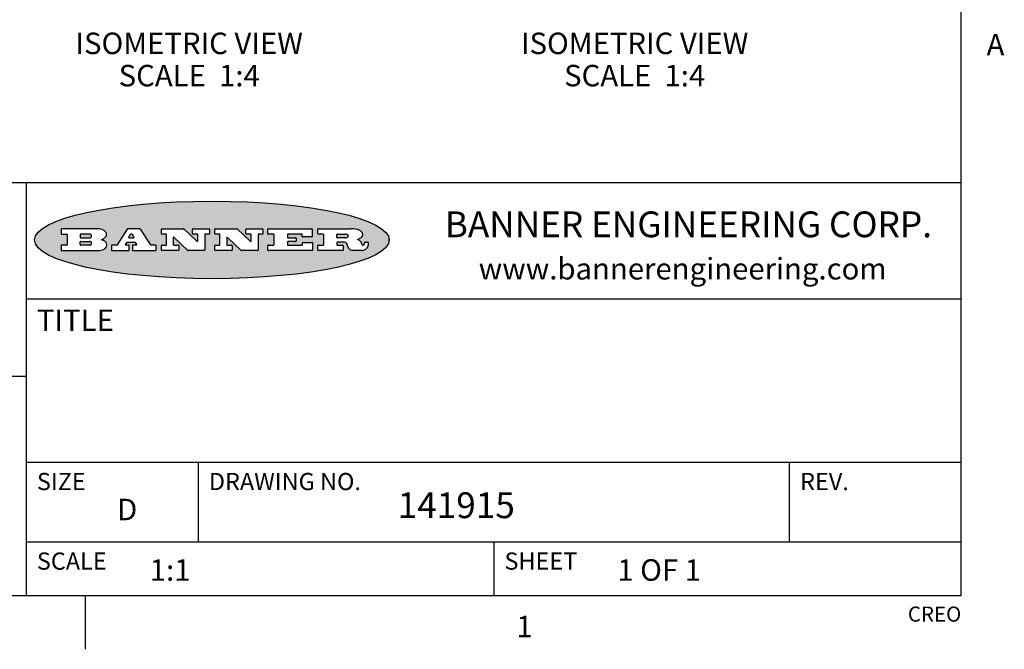
# Model space of a CAD drawing. Units: inches. Extents: x 0.5 to 33.6, y 0.5 to 21.6.
# Drawn here: x 29 to 33.6, y 0.5 to 3.4 of the extents above; entities that cross this region are included whole.
import ezdxf

# ---------------------------------------------------------------- set-up
doc = ezdxf.new("R2010")
doc.units = ezdxf.units.IN
doc.header["$LTSCALE"] = 1.87
doc.header["$MEASUREMENT"] = 0
doc.layers.get('0').update_dxf_attribs({"linetype": 'CONTINUOUS'})
doc.layers.add('NOTES', color=7, linetype='CONTINUOUS')
doc.styles.add('TEXTSTYLE_2', font='txt', dxfattribs={"width": 0.8})
doc.styles.add('TEXTSTYLE_3', font='txt', dxfattribs={"width": 0.9})

msp = doc.modelspace()

# ---------------------------------------------------------------- hatches: boundary and pattern name
at = {"linetype": 'CONTINUOUS'}
h = msp.add_hatch(color=7, dxfattribs=at)
edge = h.paths.add_edge_path()
edge.add_arc((30.5195674723, 2.3254494505), 0.0173408616, 232.4713476722, 267.338189944)
edge.add_arc((30.5226660372, 2.3312997545), 0.0238935861, 209.8247607259, 235.1255079367)
edge.add_arc((30.5425475033, 2.3381486337), 0.044722495, 195.531588407, 204.7624440448)
edge.add_line((30.4994581408, 2.3261733089), (30.4976541398, 2.3322423123))
edge.add_arc((30.4592749426, 2.3224452318), 0.0396099176, 14.3201081283, 22.4984722084)
edge.add_arc((30.4820412509, 2.3314168585), 0.0151491919, 24.098260853, 63.0369451818)
edge.add_arc((30.4779865962, 2.323137238), 0.0243676582, 63.3666028271, 90.3937697637)
edge.add_line((30.4778191288, 2.3475043207), (30.4502121135, 2.3475043207))
edge.add_arc((30.4502121117, 2.3450293212), 0.0024749995, 89.9999571958, 180.0000428044)
edge.add_line((30.4477371122, 2.3450293194), (30.4477371122, 2.335330314))
edge.add_arc((30.4502121117, 2.3353303121), 0.0024749995, 179.9999571957, 270.0000428043)
edge.add_line((30.4502121135, 2.3328553126), (30.4748711272, 2.3328553126))
edge.add_arc((30.4748711291, 2.3303803131), 0.0024749995, 359.9999571957, 90.0000428042)
edge.add_line((30.4773461286, 2.3303803112), (30.4773461286, 2.3106023003))
edge.add_arc((30.4748711291, 2.3106022984), 0.0024749995, 269.9999571958, 4.28044e-05)
edge.add_line((30.4748711272, 2.3081272989), (30.3613000642, 2.3081272989))
edge.add_arc((30.3613000624, 2.3106022984), 0.0024749995, 179.9999571957, 270.0000428043)
edge.add_line((30.3588250629, 2.3106023003), (30.3588250629, 2.3304023112))
edge.add_arc((30.3613000624, 2.3304023131), 0.0024749995, 89.9999571956, 180.0000428042)
edge.add_line((30.3613000642, 2.3328773126), (30.3840460768, 2.3328773126))
edge.add_arc((30.3840460787, 2.3353523121), 0.0024749995, 269.9999571956, 4.28042e-05)
edge.add_line((30.3865210782, 2.335352314), (30.3865210782, 2.3817073397))
edge.add_arc((30.3840460787, 2.3817073415), 0.0024749995, 359.9999571957, 90.0000428042)
edge.add_line((30.3840460768, 2.3841823411), (30.3613000642, 2.3841823411))
edge.add_arc((30.3613000624, 2.3866573406), 0.0024749995, 179.9999571957, 270.0000428043)
edge.add_line((30.3588250629, 2.3866573424), (30.3588250629, 2.4064573534))
edge.add_arc((30.3613000624, 2.4064573553), 0.0024749995, 89.9999571956, 180.0000428042)
edge.add_line((30.3613000642, 2.4089323548), (30.5108811472, 2.4089323548))
edge.add_arc((30.5082178439, 2.2263934443), 0.1825583387, 79.8618509324, 89.1640948679)
edge.add_arc((30.5345221342, 2.3672169603), 0.039319019, 59.1202086415, 81.4730239328)
edge.add_arc((30.5401815304, 2.3735516295), 0.0310192946, 34.7540871, 62.0879016178)
edge.add_arc((30.5518702816, 2.3821012306), 0.0165459396, 1.548452892, 33.5033152417)
edge.add_arc((30.5551668767, 2.3822696828), 0.0132462337, 331.1510006998, 1.205404301)
edge.add_arc((30.5441562204, 2.3889482705), 0.0261183659, 305.6373831893, 329.9727629745)
edge.add_arc((30.5138242828, 2.4321551202), 0.0789082104, 292.9061550709, 305.2574666259)
edge.add_arc((30.4901231168, 2.2555010151), 0.117346916, 58.614769177, 62.3737227606)
edge.add_arc((30.5380060695, 2.3336282752), 0.0257145923, 39.3804255939, 59.0361096173)
edge.add_arc((30.5368857139, 2.3335551921), 0.0266349791, 20.3630922153, 37.9727053099)
edge.add_arc((30.5189851722, 2.3263737837), 0.0459185159, 15.6740290068, 20.9917271228)
edge.add_arc((30.5775555073, 2.3420167666), 0.0147197649, 192.7054516565, 206.0594861022)
edge.add_arc((30.5690611702, 2.3378082802), 0.0052403997, 205.5232099488, 227.5054868079)
edge.add_arc((30.5673328709, 2.3359929075), 0.0027347709, 228.5117626738, 266.1485845755)
edge.add_line((30.5671491784, 2.3332643128), (30.568258179, 2.3332643128))
edge.add_arc((30.5681966244, 2.3465129721), 0.0132488022, 270.266200055, 281.2404888597)
edge.add_arc((30.5693908654, 2.3407762785), 0.0073895522, 280.8288201977, 305.0837508495)
edge.add_arc((30.5697920471, 2.3399254321), 0.0064647042, 306.5086174083, 340.2162360092)
edge.add_arc((30.5645908704, 2.3416694937), 0.0119498009, 340.7883861657, 1.1691452593)
edge.add_line((30.5765381836, 2.3419133176), (30.5765381836, 2.3445393191))
edge.add_arc((30.5790131831, 2.3445393209), 0.0024749995, 89.9999571958, 180.0000428043)
edge.add_line((30.579013185, 2.3470143205), (30.5911231917, 2.3470143205))
edge.add_arc((30.5911231935, 2.3445393209), 0.0024749995, 359.9999571957, 90.0000428042)
edge.add_line((30.5935981931, 2.3445393191), (30.5935981931, 2.3329873127))
edge.add_arc((30.5760424965, 2.3330916303), 0.0175560065, 332.2279060967, 359.6595469939)
edge.add_arc((30.5667354857, 2.3379861357), 0.0280715479, 308.5071794988, 332.2400656899)
edge.add_arc((30.5597433003, 2.3455873536), 0.0383802683, 288.7656836787, 309.6104317088)
edge.add_arc((30.5654812677, 2.3280006042), 0.0198837666, 271.8586572978, 289.4131338543)
edge.add_line((30.5661261778, 2.3081272989), (30.5187621516, 2.3081272989))
edge = h.paths.add_edge_path()
edge.add_arc((30.1291839337, 2.3106022984), 0.0024749995, 179.9999571957, 270.0000428043)
edge.add_line((30.1267089341, 2.3106023003), (30.1267089341, 2.3304023112))
edge.add_arc((30.1291839337, 2.3304023131), 0.0024749995, 89.9999571958, 180.0000428044)
edge.add_line((30.1291839355, 2.3328773126), (30.1531069488, 2.3328773126))
edge.add_arc((30.1531069506, 2.3353523121), 0.0024749995, 269.9999571956, 4.28042e-05)
edge.add_line((30.1555819501, 2.335352314), (30.1555819501, 2.3817073397))
edge.add_arc((30.1531069506, 2.3817073415), 0.0024749995, 359.9999571957, 90.0000428043)
edge.add_line((30.1531069488, 2.3841823411), (30.1291839355, 2.3841823411))
edge.add_arc((30.1291839337, 2.3866573406), 0.0024749995, 179.9999571957, 270.0000428043)
edge.add_line((30.1267089341, 2.3866573424), (30.1267089341, 2.4064573534))
edge.add_arc((30.1291839337, 2.4064573553), 0.0024749995, 89.9999571958, 180.0000428044)
edge.add_line((30.1291839355, 2.4089323548), (30.3309770474, 2.4089323548))
edge.add_arc((30.3309770493, 2.4064573553), 0.0024749995, 359.9999571957, 90.0000428042)
edge.add_line((30.3334520488, 2.4064573534), (30.3334520488, 2.3734573351))
edge.add_arc((30.3309770493, 2.3734573333), 0.0024749995, 269.9999571957, 4.28042e-05)
edge.add_line((30.3309770474, 2.3709823337), (30.2891130242, 2.3709823337))
edge.add_arc((30.2891130223, 2.3734573333), 0.0024749995, 179.9999571957, 270.0000428042)
edge.add_line((30.2866380228, 2.3734573351), (30.2866380228, 2.3817073397))
edge.add_arc((30.2841630233, 2.3817073415), 0.0024749995, 359.9999571957, 90.0000428042)
edge.add_line((30.2841630215, 2.3841823411), (30.2201229859, 2.3841823411))
edge.add_arc((30.2201229841, 2.3817073415), 0.0024749995, 89.9999571957, 180.0000428042)
edge.add_line((30.2176479846, 2.3817073397), (30.2176479846, 2.3701573333))
edge.add_arc((30.2201229841, 2.3701573314), 0.0024749995, 179.9999571957, 270.0000428042)
edge.add_line((30.2201229859, 2.3676823319), (30.2552900054, 2.3676823319))
edge.add_arc((30.2552900073, 2.3652073324), 0.0024749995, 359.9999571957, 90.0000428042)
edge.add_line((30.2577650068, 2.3652073305), (30.2577650068, 2.3518523231))
edge.add_arc((30.2552900073, 2.3518523213), 0.0024749995, 269.9999571956, 4.28042e-05)
edge.add_line((30.2552900054, 2.3493773218), (30.2201229859, 2.3493773218))
edge.add_arc((30.2201229841, 2.3469023222), 0.0024749995, 89.9999571957, 180.0000428042)
edge.add_line((30.2176479846, 2.3469023204), (30.2176479846, 2.335352314))
edge.add_arc((30.2201229841, 2.3353523121), 0.0024749995, 179.9999571957, 270.0000428042)
edge.add_line((30.2201229859, 2.3328773126), (30.285127022, 2.3328773126))
edge.add_arc((30.2851270238, 2.3353523121), 0.0024749995, 269.9999571957, 4.28043e-05)
edge.add_line((30.2876020234, 2.335352314), (30.2876020234, 2.3436023186))
edge.add_arc((30.2900770229, 2.3436023204), 0.0024749995, 89.9999571956, 180.0000428042)
edge.add_line((30.2900770247, 2.3460773199), (30.3323960482, 2.3460773199))
edge.add_arc((30.33239605, 2.3436023204), 0.0024749995, 359.9999571957, 90.0000428043)
edge.add_line((30.3348710496, 2.3436023186), (30.3348710496, 2.3106023003))
edge.add_arc((30.33239605, 2.3106022984), 0.0024749995, 269.9999571956, 4.28042e-05)
edge.add_line((30.3323960482, 2.3081272989), (30.1291839355, 2.3081272989))
edge = h.paths.add_edge_path()
edge.add_arc((30.0045047316, 2.3106014667), 0.0024741678, 226.3477981898, 270.0031206038)
edge.add_line((30.0027968654, 2.3088112993), (29.9395168303, 2.3691893327))
edge.add_arc((29.9378081294, 2.367398395), 0.0024753014, 46.3461263058, 180.0014637321)
edge.add_line((29.935332828, 2.3673983318), (29.935332828, 2.335352314))
edge.add_arc((29.9378078275, 2.3353523121), 0.0024749995, 179.9999571957, 270.0000428043)
edge.add_line((29.9378078294, 2.3328773126), (29.9581248406, 2.3328773126))
edge.add_arc((29.9581248425, 2.3304023131), 0.0024749995, 359.9999571957, 90.0000428043)
edge.add_line((29.960599842, 2.3304023112), (29.960599842, 2.3106023003))
edge.add_arc((29.9581248425, 2.3106022984), 0.0024749995, 269.9999571957, 4.28043e-05)
edge.add_line((29.9581248406, 2.3081272989), (29.8824607987, 2.3081272989))
edge.add_arc((29.8824607968, 2.3106022984), 0.0024749995, 179.9999571957, 270.0000428042)
edge.add_line((29.8799857973, 2.3106023003), (29.8799857973, 2.3304023112))
edge.add_arc((29.8824607968, 2.3304023131), 0.0024749995, 89.9999571957, 180.0000428042)
edge.add_line((29.8824607987, 2.3328773126), (29.901106809, 2.3328773126))
edge.add_arc((29.9011068109, 2.3353523121), 0.0024749995, 269.9999571958, 4.28043e-05)
edge.add_line((29.9035818104, 2.335352314), (29.9035818104, 2.3817073397))
edge.add_arc((29.9011068109, 2.3817073415), 0.0024749995, 359.9999571957, 90.0000428042)
edge.add_line((29.901106809, 2.3841823411), (29.8824607987, 2.3841823411))
edge.add_arc((29.8824607968, 2.3866573406), 0.0024749995, 179.9999571957, 270.0000428042)
edge.add_line((29.8799857973, 2.3866573424), (29.8799857973, 2.4064573534))
edge.add_arc((29.8824607968, 2.4064573553), 0.0024749995, 89.9999571957, 180.0000428042)
edge.add_line((29.8824607987, 2.4089323548), (29.9829188544, 2.4089323548))
edge.add_arc((29.9829189891, 2.406458187), 0.0024741678, 46.3477981898, 90.0031206038)
edge.add_line((29.9846268553, 2.4082483544), (30.0446598886, 2.3509683226))
edge.add_arc((30.0463685896, 2.3527592604), 0.0024753014, 226.3461263059, 0.0014637321)
edge.add_line((30.048843891, 2.3527593236), (30.048843891, 2.3817073397))
edge.add_arc((30.0463688914, 2.3817073415), 0.0024749995, 359.9999571957, 90.0000428042)
edge.add_line((30.0463688896, 2.3841823411), (30.0275928792, 2.3841823411))
edge.add_arc((30.0275928773, 2.3866573406), 0.0024749995, 179.9999571957, 270.0000428043)
edge.add_line((30.0251178778, 2.3866573424), (30.0251178778, 2.4064573534))
edge.add_arc((30.0275928773, 2.4064573553), 0.0024749995, 89.9999571958, 180.0000428044)
edge.add_line((30.0275928792, 2.4089323548), (30.1015939202, 2.4089323548))
edge.add_arc((30.1015939221, 2.4064573553), 0.0024749995, 359.9999571957, 90.0000428043)
edge.add_line((30.1040689216, 2.4064573534), (30.1040689216, 2.3866573424))
edge.add_arc((30.1015939221, 2.3866573406), 0.0024749995, 269.9999571956, 4.28042e-05)
edge.add_line((30.1015939202, 2.3841823411), (30.0836609103, 2.3841823411))
edge.add_arc((30.0836609084, 2.3817073415), 0.0024749995, 89.9999571957, 180.0000428042)
edge.add_line((30.0811859089, 2.3817073397), (30.0811859089, 2.3106023003))
edge.add_arc((30.0787109094, 2.3106022984), 0.0024749995, 269.9999571958, 4.28043e-05)
edge.add_line((30.0787109075, 2.3081272989), (30.0045048664, 2.3081272989))
edge = h.paths.add_edge_path()
edge.add_arc((29.7562520939, 2.310602715), 0.0024754162, 226.3593695814, 270.0146919953)
edge.add_line((29.7545437277, 2.3088112993), (29.6912636927, 2.3691893327))
edge.add_arc((29.6895549917, 2.367398395), 0.0024753014, 46.3461263059, 180.0014637321)
edge.add_line((29.6870796903, 2.3673983318), (29.6870796903, 2.335352314))
edge.add_arc((29.6895546899, 2.3353523121), 0.0024749995, 179.9999571957, 270.0000428042)
edge.add_line((29.6895546917, 2.3328773126), (29.709871703, 2.3328773126))
edge.add_arc((29.7098717048, 2.3304023131), 0.0024749995, 359.9999571957, 90.0000428042)
edge.add_line((29.7123467043, 2.3304023112), (29.7123467043, 2.3106023003))
edge.add_arc((29.7098717048, 2.3106022984), 0.0024749995, 269.9999571957, 4.28042e-05)
edge.add_line((29.709871703, 2.3081272989), (29.634207661, 2.3081272989))
edge.add_arc((29.6342076592, 2.3106022984), 0.0024749995, 179.9999571957, 270.0000428042)
edge.add_line((29.6317326596, 2.3106023003), (29.6317326596, 2.3304023112))
edge.add_arc((29.6342076592, 2.3304023131), 0.0024749995, 89.9999571958, 180.0000428043)
edge.add_line((29.634207661, 2.3328773126), (29.6528546714, 2.3328773126))
edge.add_arc((29.6528546732, 2.3353523121), 0.0024749995, 269.9999571957, 4.28042e-05)
edge.add_line((29.6553296727, 2.335352314), (29.6553296727, 2.3817073397))
edge.add_arc((29.6528546732, 2.3817073415), 0.0024749995, 359.9999571957, 90.0000428042)
edge.add_line((29.6528546714, 2.3841823411), (29.634207661, 2.3841823411))
edge.add_arc((29.6342076592, 2.3866573406), 0.0024749995, 179.9999571957, 270.0000428042)
edge.add_line((29.6317326596, 2.3866573424), (29.6317326596, 2.4064573534))
edge.add_arc((29.6342076592, 2.4064573553), 0.0024749995, 89.9999571958, 180.0000428043)
edge.add_line((29.634207661, 2.4089323548), (29.7346657167, 2.4089323548))
edge.add_arc((29.7346658515, 2.406458187), 0.0024741678, 46.3477981899, 90.0031206039)
edge.add_line((29.7363737177, 2.4082483544), (29.796406751, 2.3509683226))
edge.add_arc((29.7981154519, 2.3527592604), 0.0024753014, 226.3461263059, 0.0014637321)
edge.add_line((29.8005907533, 2.3527593236), (29.8005907533, 2.3817073397))
edge.add_arc((29.7981157538, 2.3817073415), 0.0024749995, 359.9999571957, 90.0000428042)
edge.add_line((29.7981157519, 2.3841823411), (29.7793397415, 2.3841823411))
edge.add_arc((29.7793397396, 2.3866573406), 0.0024749995, 179.9999571957, 270.0000428042)
edge.add_line((29.7768647401, 2.3866573424), (29.7768647401, 2.4064573534))
edge.add_arc((29.7793397396, 2.4064573553), 0.0024749995, 89.9999571957, 180.0000428042)
edge.add_line((29.7793397415, 2.4089323548), (29.8533407825, 2.4089323548))
edge.add_arc((29.8533407844, 2.4064573553), 0.0024749995, 359.9999571957, 90.0000428042)
edge.add_line((29.8558157839, 2.4064573534), (29.8558157839, 2.3866573424))
edge.add_arc((29.8533407844, 2.3866573406), 0.0024749995, 269.9999571958, 4.28044e-05)
edge.add_line((29.8533407825, 2.3841823411), (29.8354077726, 2.3841823411))
edge.add_arc((29.8354077707, 2.3817073415), 0.0024749995, 89.9999571956, 180.0000428042)
edge.add_line((29.8329327712, 2.3817073397), (29.8329327712, 2.3106023003))
edge.add_arc((29.8304577717, 2.3106022984), 0.0024749995, 269.9999571956, 4.28042e-05)
edge.add_line((29.8304577698, 2.3081272989), (29.7562527287, 2.3081272989))
edge = h.paths.add_edge_path()
edge.add_arc((29.3410971553, 2.3565347507), 0.048483885, 273.21763719, 303.0749121182)
edge.add_arc((29.3559365494, 2.3337671418), 0.0213072145, 303.0488228549, 355.7263138674)
edge.add_arc((29.36187305, 2.3337763321), 0.0153945295, 354.0454548824, 5.1878013979)
edge.add_arc((29.3550433609, 2.3335878142), 0.0222174455, 4.0793399388, 69.834329283)
edge.add_line((29.3627025104, 2.3544433246), (29.3526515049, 2.3579923265))
edge.add_line((29.3526515049, 2.3579923265), (29.3608915094, 2.3627683292))
edge.add_arc((29.339026127, 2.3995952208), 0.0428289026, 300.6990502959, 319.0591802498)
edge.add_arc((29.3590547239, 2.3834668674), 0.0171568255, 315.9145124245, 16.0049121282)
edge.add_arc((29.3541031117, 2.3801132029), 0.0229166529, 20.6563876465, 62.3316896973)
edge.add_arc((29.3334409881, 2.347184638), 0.061747717, 59.5385584989, 90.0050977555)
edge.add_line((29.3334354942, 2.4089323548), (29.1673724021, 2.4089323548))
edge.add_arc((29.1673724003, 2.4064573553), 0.0024749995, 89.9999571958, 180.0000428044)
edge.add_line((29.1648974007, 2.4064573534), (29.1648974007, 2.3866573424))
edge.add_arc((29.1673724003, 2.3866573406), 0.0024749995, 179.9999571957, 270.0000428042)
edge.add_line((29.1673724021, 2.3841823411), (29.1913144154, 2.3841823411))
edge.add_arc((29.1913144172, 2.3817073415), 0.0024749995, 359.9999571957, 90.0000428042)
edge.add_line((29.1937894168, 2.3817073397), (29.1937894168, 2.335352314))
edge.add_arc((29.1913144172, 2.3353523121), 0.0024749995, 269.9999571957, 4.28042e-05)
edge.add_line((29.1913144154, 2.3328773126), (29.1673724021, 2.3328773126))
edge.add_arc((29.1673724003, 2.3304023131), 0.0024749995, 89.9999571958, 180.0000428044)
edge.add_line((29.1648974007, 2.3304023112), (29.1648974007, 2.3106023003))
edge.add_arc((29.1673724003, 2.3106022984), 0.0024749995, 179.9999571957, 270.0000428042)
edge.add_line((29.1673724021, 2.3081272989), (29.3438185, 2.3081272989))
edge = h.paths.add_edge_path()
edge.add_arc((29.4787315766, 2.3106022984), 0.0024749995, 269.9999571958, 4.28044e-05)
edge.add_line((29.4812065762, 2.3106023003), (29.4812065762, 2.3304023112))
edge.add_arc((29.4787315766, 2.3304023131), 0.0024749995, 359.9999571957, 90.0000428042)
edge.add_line((29.4787315748, 2.3328773126), (29.4674485685, 2.3328773126))
edge.add_arc((29.4674484592, 2.3353523527), 0.0024750401, 147.606325801, 270.0025305754)
edge.add_line((29.4653585674, 2.3366783147), (29.4708745704, 2.3453723195))
edge.add_arc((29.4729645013, 2.3440461199), 0.0024752003, 89.998372645, 147.602165307)
edge.add_line((29.4729645716, 2.3465213202), (29.5078425909, 2.3465213202))
edge.add_arc((29.5078420513, 2.34404586), 0.0024754602, 32.8959418574, 89.9875097203)
edge.add_line((29.5099205921, 2.3453903196), (29.5155465952, 2.3366973147))
edge.add_arc((29.5134685729, 2.3353525197), 0.0024752071, 270.0004896793, 32.9089806819)
edge.add_line((29.5134685941, 2.3328773126), (29.499017586, 2.3328773126))
edge.add_arc((29.4990175842, 2.3304023131), 0.0024749995, 89.9999571958, 180.0000428043)
edge.add_line((29.4965425847, 2.3304023112), (29.4965425847, 2.3106023003))
edge.add_arc((29.4990175842, 2.3106022984), 0.0024749995, 179.9999571957, 270.0000428042)
edge.add_line((29.499017586, 2.3081272989), (29.6042986444, 2.3081272989))
edge.add_arc((29.6042986463, 2.3106022984), 0.0024749995, 269.9999571958, 4.28043e-05)
edge.add_line((29.6067736458, 2.3106023003), (29.6067736458, 2.3304023112))
edge.add_arc((29.6042986463, 2.3304023131), 0.0024749995, 359.9999571957, 90.0000428042)
edge.add_line((29.6042986444, 2.3328773126), (29.5842826333, 2.3328773126))
edge.add_arc((29.5842827538, 2.3353513536), 0.002474041, 212.9056413127, 269.9972091756)
edge.add_line((29.5822056322, 2.3340073132), (29.5344496057, 2.4078023542))
edge.add_arc((29.532371984, 2.4064573946), 0.0024749602, 32.9172174468, 90.0087853097)
edge.add_line((29.5323716045, 2.4089323548), (29.4751965728, 2.4089323548))
edge.add_arc((29.4751965025, 2.4064571545), 0.0024752003, 89.998372645, 147.602165307)
edge.add_line((29.4731065717, 2.4077833542), (29.4263065457, 2.3340263132))
edge.add_arc((29.4242166149, 2.3353525129), 0.0024752003, 269.9983726451, 327.6021653071)
edge.add_line((29.4242165446, 2.3328773126), (29.4013555319, 2.3328773126))
edge.add_arc((29.40135553, 2.3304023131), 0.0024749995, 89.9999571957, 180.0000428042)
edge.add_line((29.3988805305, 2.3304023112), (29.3988805305, 2.3106023003))
edge.add_arc((29.40135553, 2.3106022984), 0.0024749995, 179.9999571957, 270.0000428042)
edge.add_line((29.4013555319, 2.3081272989), (29.4787315748, 2.3081272989))
edge = h.paths.add_edge_path()
edge.add_arc((29.2567774499, 2.3353523121), 0.0024749995, 179.9999571957, 270.0000428043)
edge.add_line((29.2543024503, 2.335352314), (29.2543024503, 2.3477273208))
edge.add_arc((29.2567774499, 2.3477273227), 0.0024749995, 89.9999571956, 180.0000428042)
edge.add_line((29.2567774517, 2.3502023222), (29.2981404746, 2.3502023222))
edge.add_arc((29.2981404746, 2.3415398174), 0.0086625048, 270, 90)
edge.add_line((29.2981404746, 2.3328773126), (29.2567774517, 2.3328773126))
edge = h.paths.add_edge_path()
edge.add_arc((30.4502121117, 2.3689823308), 0.0024749995, 179.9999571957, 270.0000428043)
edge.add_line((30.4477371122, 2.3689823326), (30.4477371122, 2.3817073397))
edge.add_arc((30.4502121117, 2.3817073415), 0.0024749995, 89.9999571958, 180.0000428044)
edge.add_line((30.4502121135, 2.3841823411), (30.4870131339, 2.3841823411))
edge.add_arc((30.4854682464, 2.3557278621), 0.0284963867, 70.3834917948, 86.8922743861)
edge.add_arc((30.4903278565, 2.368769595), 0.0145814632, 54.6746025112, 71.1660573124)
edge.add_arc((30.4954573475, 2.3756235202), 0.0060275915, 20.9055592135, 56.7851676243)
edge.add_arc((30.4967579063, 2.3762838024), 0.0045795888, 355.6235353944, 18.9942678268)
edge.add_arc((30.495551096, 2.3765775787), 0.0058087709, 318.8515287446, 353.6422345323)
edge.add_arc((30.4913804799, 2.3798114865), 0.0110815393, 306.758405961, 320.4502234234)
edge.add_arc((30.4857512889, 2.387552315), 0.0206523367, 289.6883413472, 306.4184925496)
edge.add_arc((30.4838237832, 2.3919459623), 0.0254407115, 270.7327484175, 290.441894219)
edge.add_line((30.4841491324, 2.3665073313), (30.4502121135, 2.3665073313))
edge = h.paths.add_edge_path()
edge.add_arc((29.2981404746, 2.3755198363), 0.0086625048, 270, 90)
edge.add_line((29.2981404746, 2.3841823411), (29.2567774517, 2.3841823411))
edge.add_arc((29.2567774499, 2.3817073415), 0.0024749995, 89.9999571956, 180.0000428042)
edge.add_line((29.2543024503, 2.3817073397), (29.2543024503, 2.3693323328))
edge.add_arc((29.2567774499, 2.369332331), 0.0024749995, 179.9999571957, 270.0000428043)
edge.add_line((29.2567774517, 2.3668573315), (29.2981404746, 2.3668573315))
edge = h.paths.add_edge_path()
edge.add_arc((29.5020375666, 2.3699465389), 0.0024752071, 270.0004896793, 32.9089806817)
edge.add_line((29.5041155889, 2.3712913339), (29.4968565848, 2.3825073401))
edge.add_arc((29.494778044, 2.3811628806), 0.0024754602, 32.8959418574, 89.9875097203)
edge.add_line((29.4947785837, 2.3836383408), (29.4885975803, 2.3836383408))
edge.add_arc((29.48859751, 2.3811631405), 0.0024752003, 89.9983726451, 147.6021653071)
edge.add_line((29.4865075791, 2.3824893401), (29.4793905752, 2.3712723339))
edge.add_arc((29.481480467, 2.3699463719), 0.0024750401, 147.6063258012, 270.0025305754)
edge.add_line((29.4814805763, 2.3674713318), (29.5020375877, 2.3674713318))
edge = h.paths.add_edge_path()
edge.add_ellipse((29.8665327899, 2.3572783261), major_axis=(-0.8250004575, 0), ratio=0.218572, start_angle=0, end_angle=360)

# ---------------------------------------------------------------- linework, layer by layer
at = {"color": 7, "linetype": 'CONTINUOUS'}
for p, q in [((33.3519788796, 0.703495704), (33.3519788796, 21.3366775222)), ((33.3524539446, 2.623495704), (27.0024539446, 2.623495704)), ((29.0024539446, 2.623495704), (29.0024539446, 0.703495704)), ((29.1648974007, 2.4064573534), (29.1648974007, 2.3866573424)), ((29.3334354942, 2.4089323548), (29.1673724021, 2.4089323548)), ((29.1673724021, 2.3841823411), (29.1913144154, 2.3841823411)), ((29.1937894168, 2.3817073397), (29.1937894168, 2.335352314)), ((29.2543024503, 2.3817073397), (29.2543024503, 2.3693323328)), ((29.2981404746, 2.3841823411), (29.2567774517, 2.3841823411)), ((29.4731065717, 2.4077833542), (29.4263065457, 2.3340263132)), ((29.5323716045, 2.4089323548), (29.4751965728, 2.4089323548)), ((29.4865075791, 2.3824893401), (29.4793905752, 2.3712723339)), ((29.4947785837, 2.3836383408), (29.4885975803, 2.3836383408)), ((29.5041155889, 2.3712913339), (29.4968565848, 2.3825073401)), ((29.5822056322, 2.3340073132), (29.5344496057, 2.4078023542)), ((29.6317326596, 2.3866573424), (29.6317326596, 2.4064573534)), ((29.634207661, 2.4089323548), (29.7346657167, 2.4089323548)), ((29.6528546714, 2.3841823411), (29.634207661, 2.3841823411)), ((29.6553296727, 2.335352314), (29.6553296727, 2.3817073397)), ((29.7363737177, 2.4082483544), (29.796406751, 2.3509683226)), ((29.7768647401, 2.3866573424), (29.7768647401, 2.4064573534)), ((29.7793397415, 2.4089323548), (29.8533407825, 2.4089323548)), ((29.7981157519, 2.3841823411), (29.7793397415, 2.3841823411)), ((29.8005907533, 2.3527593236), (29.8005907533, 2.3817073397)), ((29.8329327712, 2.3817073397), (29.8329327712, 2.3106023003)), ((29.8533407825, 2.3841823411), (29.8354077726, 2.3841823411)), ((29.8558157839, 2.4064573534), (29.8558157839, 2.3866573424)), ((29.8799857973, 2.3866573424), (29.8799857973, 2.4064573534)), ((29.8824607987, 2.4089323548), (29.9829188544, 2.4089323548)), ((29.901106809, 2.3841823411), (29.8824607987, 2.3841823411)), ((29.9035818104, 2.335352314), (29.9035818104, 2.3817073397)), ((29.9846268553, 2.4082483544), (30.0446598886, 2.3509683226)), ((30.0251178778, 2.3866573424), (30.0251178778, 2.4064573534)), ((30.0275928792, 2.4089323548), (30.1015939202, 2.4089323548)), ((30.0463688896, 2.3841823411), (30.0275928792, 2.3841823411)), ((30.048843891, 2.3527593236), (30.048843891, 2.3817073397)), ((30.0811859089, 2.3817073397), (30.0811859089, 2.3106023003)), ((30.1015939202, 2.3841823411), (30.0836609103, 2.3841823411)), ((30.1040689216, 2.4064573534), (30.1040689216, 2.3866573424)), ((30.1267089341, 2.3866573424), (30.1267089341, 2.4064573534)), ((30.1291839355, 2.4089323548), (30.3309770474, 2.4089323548)), ((30.1531069488, 2.3841823411), (30.1291839355, 2.3841823411)), ((30.1555819501, 2.335352314), (30.1555819501, 2.3817073397)), ((30.2176479846, 2.3817073397), (30.2176479846, 2.3701573333)), ((30.2841630215, 2.3841823411), (30.2201229859, 2.3841823411)), ((30.2866380228, 2.3734573351), (30.2866380228, 2.3817073397)), ((30.3334520488, 2.4064573534), (30.3334520488, 2.3734573351)), ((30.3588250629, 2.3866573424), (30.3588250629, 2.4064573534)), ((30.3613000642, 2.4089323548), (30.5108811472, 2.4089323548)), ((30.3840460768, 2.3841823411), (30.3613000642, 2.3841823411)), ((30.3865210782, 2.335352314), (30.3865210782, 2.3817073397)), ((30.4477371122, 2.3689823326), (30.4477371122, 2.3817073397)), ((30.4502121135, 2.3841823411), (30.4870131339, 2.3841823411)), ((29.2543024503, 2.335352314), (29.2543024503, 2.3477273208)), ((29.2567774517, 2.3668573315), (29.2981404746, 2.3668573315)), ((29.2567774517, 2.3502023222), (29.2981404746, 2.3502023222)), ((29.3526515049, 2.3579923265), (29.3608915094, 2.3627683292)), ((29.3627025104, 2.3544433246), (29.3526515049, 2.3579923265)), ((29.4653585674, 2.3366783147), (29.4708745704, 2.3453723195)), ((29.4729645716, 2.3465213202), (29.5078425909, 2.3465213202)), ((29.4814805763, 2.3674713318), (29.5020375877, 2.3674713318)), ((29.5099205921, 2.3453903196), (29.5155465952, 2.3366973147)), ((29.6870796903, 2.3673983318), (29.6870796903, 2.335352314)), ((29.7545437277, 2.3088112993), (29.6912636927, 2.3691893327)), ((29.935332828, 2.3673983318), (29.935332828, 2.335352314)), ((30.0027968654, 2.3088112993), (29.9395168303, 2.3691893327)), ((30.2176479846, 2.3469023204), (30.2176479846, 2.335352314)), ((30.2201229859, 2.3676823319), (30.2552900054, 2.3676823319)), ((30.2552900054, 2.3493773218), (30.2201229859, 2.3493773218)), ((30.2577650068, 2.3652073305), (30.2577650068, 2.3518523231)), ((30.2876020234, 2.335352314), (30.2876020234, 2.3436023186)), ((30.3309770474, 2.3709823337), (30.2891130242, 2.3709823337)), ((30.2900770247, 2.3460773199), (30.3323960482, 2.3460773199)), ((30.3348710496, 2.3436023186), (30.3348710496, 2.3106023003)), ((30.4477371122, 2.3450293194), (30.4477371122, 2.335330314)), ((30.4841491324, 2.3665073313), (30.4502121135, 2.3665073313)), ((30.4778191288, 2.3475043207), (30.4502121135, 2.3475043207)), ((30.5765381836, 2.3419133176), (30.5765381836, 2.3445393191)), ((30.579013185, 2.3470143205), (30.5911231917, 2.3470143205)), ((30.5935981931, 2.3445393191), (30.5935981931, 2.3329873127)), ((30.690554488, 2.3519697229), (30.690554488, 2.3625869294)), ((29.1648974007, 2.3304023112), (29.1648974007, 2.3106023003)), ((29.1913144154, 2.3328773126), (29.1673724021, 2.3328773126)), ((29.1673724021, 2.3081272989), (29.3438185, 2.3081272989)), ((29.2981404746, 2.3328773126), (29.2567774517, 2.3328773126)), ((29.3988805305, 2.3304023112), (29.3988805305, 2.3106023003)), ((29.4242165446, 2.3328773126), (29.4013555319, 2.3328773126)), ((29.4013555319, 2.3081272989), (29.4787315748, 2.3081272989)), ((29.4787315748, 2.3328773126), (29.4674485685, 2.3328773126)), ((29.4812065762, 2.3106023003), (29.4812065762, 2.3304023112)), ((29.4965425847, 2.3304023112), (29.4965425847, 2.3106023003)), ((29.5134685941, 2.3328773126), (29.499017586, 2.3328773126)), ((29.499017586, 2.3081272989), (29.6042986444, 2.3081272989)), ((29.6042986444, 2.3328773126), (29.5842826333, 2.3328773126)), ((29.6067736458, 2.3106023003), (29.6067736458, 2.3304023112)), ((29.6317326596, 2.3106023003), (29.6317326596, 2.3304023112)), ((29.634207661, 2.3328773126), (29.6528546714, 2.3328773126)), ((29.709871703, 2.3081272989), (29.634207661, 2.3081272989)), ((29.6895546917, 2.3328773126), (29.709871703, 2.3328773126)), ((29.7123467043, 2.3304023112), (29.7123467043, 2.3106023003)), ((29.8304577698, 2.3081272989), (29.7562527287, 2.3081272989)), ((29.8799857973, 2.3106023003), (29.8799857973, 2.3304023112)), ((29.8824607987, 2.3328773126), (29.901106809, 2.3328773126)), ((29.9581248406, 2.3081272989), (29.8824607987, 2.3081272989)), ((29.9378078294, 2.3328773126), (29.9581248406, 2.3328773126)), ((29.960599842, 2.3304023112), (29.960599842, 2.3106023003)), ((30.0787109075, 2.3081272989), (30.0045048664, 2.3081272989)), ((30.1267089341, 2.3106023003), (30.1267089341, 2.3304023112)), ((30.1291839355, 2.3328773126), (30.1531069488, 2.3328773126)), ((30.3323960482, 2.3081272989), (30.1291839355, 2.3081272989)), ((30.2201229859, 2.3328773126), (30.285127022, 2.3328773126)), ((30.3588250629, 2.3106023003), (30.3588250629, 2.3304023112)), ((30.3613000642, 2.3328773126), (30.3840460768, 2.3328773126)), ((30.4748711272, 2.3081272989), (30.3613000642, 2.3081272989)), ((30.4502121135, 2.3328553126), (30.4748711272, 2.3328553126)), ((30.4773461286, 2.3303803112), (30.4773461286, 2.3106023003)), ((30.4994581408, 2.3261733089), (30.4976541398, 2.3322423123)), ((30.5661261778, 2.3081272989), (30.5187621516, 2.3081272989)), ((30.5671491784, 2.3332643128), (30.568258179, 2.3332643128)), ((29.0024539446, 2.083495704), (33.3524539446, 2.083495704)), ((27.0024539446, 1.723495704), (29.0024539446, 1.723495704)), ((29.0024539446, 1.323495704), (33.3524539446, 1.323495704)), ((29.8024539446, 1.323495704), (29.8024539446, 0.953495704)), ((32.5524539446, 1.323495704), (32.5524539446, 0.953495704)), ((29.0024539446, 0.953495704), (33.3524539446, 0.953495704)), ((31.1774539446, 0.953495704), (31.1774539446, 0.703495704)), ((0.7364933212, 0.703495704), (33.3519788796, 0.703495704)), ((29.2763246158, 0.7031465965), (29.2763246158, 0.4531465965))]:
    msp.add_line(p, q, dxfattribs=at)
for centre, radius, start, end in [((29.1673724003, 2.4064573553), 0.0024749995, 89.9999571958, 180.0000428044), ((29.1673724003, 2.3866573406), 0.0024749995, 179.9999571957, 270.0000428043), ((29.1913144172, 2.3817073415), 0.0024749995, 359.9999571957, 90.0000428043), ((29.2567774499, 2.3817073415), 0.0024749995, 89.9999571957, 180.0000428042), ((29.2981404746, 2.3755198363), 0.0086625048, 270, 90), ((29.3334409881, 2.347184638), 0.061747717, 59.5385584989, 90.0050977555), ((29.3541031117, 2.3801132029), 0.0229166529, 20.6563876465, 62.3316896973), ((29.3590547239, 2.3834668674), 0.0171568255, 315.9145124245, 16.0049121282), ((29.4751965025, 2.4064571545), 0.0024752003, 89.998372645, 147.602165307), ((29.48859751, 2.3811631405), 0.0024752003, 89.9983726451, 147.6021653071), ((29.494778044, 2.3811628806), 0.0024754602, 32.8959418574, 89.9875097203), ((29.532371984, 2.4064573946), 0.0024749602, 32.9172174468, 90.0087853097), ((29.6342076592, 2.4064573553), 0.0024749995, 89.9999571957, 180.0000428043), ((29.6342076592, 2.3866573406), 0.0024749995, 179.9999571957, 270.0000428043), ((29.6528546732, 2.3817073415), 0.0024749995, 359.9999571957, 90.0000428043), ((29.7346658515, 2.406458187), 0.0024741678, 46.3477981899, 90.0031206039), ((29.7793397396, 2.4064573553), 0.0024749995, 89.9999571957, 180.0000428042), ((29.7793397396, 2.3866573406), 0.0024749995, 179.9999571957, 270.0000428043), ((29.7981157538, 2.3817073415), 0.0024749995, 359.9999571957, 90.0000428043), ((29.8354077707, 2.3817073415), 0.0024749995, 89.9999571957, 180.0000428042), ((29.8533407844, 2.4064573553), 0.0024749995, 359.9999571957, 90.0000428043), ((29.8533407844, 2.3866573406), 0.0024749995, 269.9999571958, 4.28044e-05), ((29.8824607968, 2.4064573553), 0.0024749995, 89.9999571957, 180.0000428042), ((29.8824607968, 2.3866573406), 0.0024749995, 179.9999571957, 270.0000428043), ((29.9011068109, 2.3817073415), 0.0024749995, 359.9999571957, 90.0000428043), ((29.9829189891, 2.406458187), 0.0024741678, 46.3477981898, 90.0031206038), ((30.0275928773, 2.4064573553), 0.0024749995, 89.9999571958, 180.0000428044), ((30.0275928773, 2.3866573406), 0.0024749995, 179.9999571957, 270.0000428043), ((30.0463688914, 2.3817073415), 0.0024749995, 359.9999571957, 90.0000428043), ((30.0836609084, 2.3817073415), 0.0024749995, 89.9999571957, 180.0000428042), ((30.1015939221, 2.4064573553), 0.0024749995, 359.9999571957, 90.0000428043), ((30.1015939221, 2.3866573406), 0.0024749995, 269.9999571957, 4.28042e-05), ((30.1291839337, 2.4064573553), 0.0024749995, 89.9999571958, 180.0000428044), ((30.1291839337, 2.3866573406), 0.0024749995, 179.9999571957, 270.0000428043), ((30.1531069506, 2.3817073415), 0.0024749995, 359.9999571957, 90.0000428043), ((30.2201229841, 2.3817073415), 0.0024749995, 89.9999571957, 180.0000428042), ((30.2841630233, 2.3817073415), 0.0024749995, 359.9999571957, 90.0000428043), ((30.3309770493, 2.4064573553), 0.0024749995, 359.9999571957, 90.0000428043), ((30.3613000624, 2.4064573553), 0.0024749995, 89.9999571957, 180.0000428042), ((30.3613000624, 2.3866573406), 0.0024749995, 179.9999571957, 270.0000428043), ((30.3840460787, 2.3817073415), 0.0024749995, 359.9999571957, 90.0000428043), ((30.4502121117, 2.3817073415), 0.0024749995, 89.9999571958, 180.0000428044), ((30.4854682464, 2.3557278621), 0.0284963867, 70.3834917948, 86.8922743861), ((30.4903278565, 2.368769595), 0.0145814632, 54.6746025112, 71.1660573124), ((30.5082178439, 2.2263934443), 0.1825583387, 79.8618509324, 89.1640948679), ((30.5345221342, 2.3672169603), 0.039319019, 59.1202086415, 81.4730239328), ((30.5401815304, 2.3735516295), 0.0310192946, 34.7540871, 62.0879016178), ((30.5518702816, 2.3821012306), 0.0165459396, 1.548452892, 33.5033152417), ((30.5551668767, 2.3822696828), 0.0132462337, 331.1510006998, 1.205404301), ((29.2567774499, 2.369332331), 0.0024749995, 179.9999571957, 270.0000428043), ((29.2567774499, 2.3477273227), 0.0024749995, 89.9999571957, 180.0000428042), ((29.2981404746, 2.3415398174), 0.0086625048, 270, 90), ((29.339026127, 2.3995952208), 0.0428289026, 300.6990502959, 319.0591802498), ((29.3550433609, 2.3335878142), 0.0222174455, 4.0793399388, 69.834329283), ((29.4674484592, 2.3353523527), 0.0024750401, 147.6063258011, 270.0025305753), ((29.4729645013, 2.3440461199), 0.0024752003, 89.998372645, 147.602165307), ((29.481480467, 2.3699463719), 0.0024750401, 147.6063258012, 270.0025305754), ((29.5020375666, 2.3699465389), 0.0024752071, 270.0004896792, 32.9089806817), ((29.5078420513, 2.34404586), 0.0024754602, 32.8959418574, 89.9875097203), ((29.5134685729, 2.3353525197), 0.0024752071, 270.0004896794, 32.9089806819), ((29.6895549917, 2.367398395), 0.0024753014, 46.3461263059, 180.0014637321), ((29.7981154519, 2.3527592604), 0.0024753014, 226.3461263059, 0.0014637321), ((29.9378081294, 2.367398395), 0.0024753014, 46.3461263058, 180.0014637321), ((30.0463685896, 2.3527592604), 0.0024753014, 226.3461263059, 0.0014637321), ((30.2201229841, 2.3701573314), 0.0024749995, 179.9999571957, 270.0000428043), ((30.2201229841, 2.3469023222), 0.0024749995, 89.9999571957, 180.0000428042), ((30.2552900073, 2.3652073324), 0.0024749995, 359.9999571957, 90.0000428043), ((30.2552900073, 2.3518523213), 0.0024749995, 269.9999571957, 4.28042e-05), ((30.2891130223, 2.3734573333), 0.0024749995, 179.9999571957, 270.0000428043), ((30.2900770229, 2.3436023204), 0.0024749995, 89.9999571957, 180.0000428042), ((30.3309770493, 2.3734573333), 0.0024749995, 269.9999571957, 4.28042e-05), ((30.33239605, 2.3436023204), 0.0024749995, 359.9999571957, 90.0000428043), ((30.4502121117, 2.3689823308), 0.0024749995, 179.9999571957, 270.0000428043), ((30.4502121117, 2.3450293212), 0.0024749995, 89.9999571958, 180.0000428044), ((30.4779865962, 2.323137238), 0.0243676582, 63.3666028271, 90.3937697637), ((30.4838237832, 2.3919459623), 0.0254407115, 270.7327484175, 290.441894219), ((30.4820412509, 2.3314168585), 0.0151491919, 24.098260853, 63.0369451818), ((30.4857512889, 2.387552315), 0.0206523367, 289.6883413472, 306.4184925496), ((30.4592749426, 2.3224452318), 0.0396099176, 14.3201081283, 22.4984722084), ((30.4913804799, 2.3798114865), 0.0110815393, 306.758405961, 320.4502234234), ((30.4954573475, 2.3756235202), 0.0060275915, 20.9055592135, 56.7851676243), ((30.495551096, 2.3765775787), 0.0058087709, 318.8515287446, 353.6422345323), ((30.4967579063, 2.3762838024), 0.0045795888, 355.6235353944, 18.9942678268), ((30.5138242828, 2.4321551202), 0.0789082104, 292.906155071, 305.2574666259), ((30.4901231168, 2.2555010151), 0.117346916, 58.614769177, 62.3737227606), ((30.5380060695, 2.3336282752), 0.0257145923, 39.3804255939, 59.0361096173), ((30.5368857139, 2.3335551921), 0.0266349791, 20.3630922153, 37.9727053099), ((30.5441562204, 2.3889482705), 0.0261183659, 305.6373831893, 329.9727629745), ((30.5189851722, 2.3263737837), 0.0459185159, 15.6740290068, 20.9917271228), ((30.5775555073, 2.3420167666), 0.0147197649, 192.7054516565, 206.0594861022), ((30.5697920471, 2.3399254321), 0.0064647042, 306.5086174083, 340.2162360092), ((30.5645908704, 2.3416694937), 0.0119498009, 340.7883861657, 1.1691452593), ((30.5790131831, 2.3445393209), 0.0024749995, 89.9999571957, 180.0000428043), ((30.5911231935, 2.3445393209), 0.0024749995, 359.9999571957, 90.0000428043), ((29.1673724003, 2.3304023131), 0.0024749995, 89.9999571958, 180.0000428044), ((29.1673724003, 2.3106022984), 0.0024749995, 179.9999571957, 270.0000428043), ((29.1913144172, 2.3353523121), 0.0024749995, 269.9999571957, 4.28042e-05), ((29.2567774499, 2.3353523121), 0.0024749995, 179.9999571957, 270.0000428043), ((29.3410971553, 2.3565347507), 0.048483885, 273.21763719, 303.0749121182), ((29.3559365494, 2.3337671418), 0.0213072145, 303.0488228549, 355.7263138674), ((29.36187305, 2.3337763321), 0.0153945295, 354.0454548824, 5.1878013979), ((29.40135553, 2.3304023131), 0.0024749995, 89.9999571957, 180.0000428042), ((29.40135553, 2.3106022984), 0.0024749995, 179.9999571957, 270.0000428043), ((29.4242166149, 2.3353525129), 0.0024752003, 269.9983726451, 327.6021653071), ((29.4787315766, 2.3304023131), 0.0024749995, 359.9999571957, 90.0000428043), ((29.4787315766, 2.3106022984), 0.0024749995, 269.9999571958, 4.28044e-05), ((29.4990175842, 2.3304023131), 0.0024749995, 89.9999571957, 180.0000428043), ((29.4990175842, 2.3106022984), 0.0024749995, 179.9999571957, 270.0000428043), ((29.5842827538, 2.3353513536), 0.002474041, 212.9056413127, 269.9972091756), ((29.6042986463, 2.3304023131), 0.0024749995, 359.9999571957, 90.0000428043), ((29.6042986463, 2.3106022984), 0.0024749995, 269.9999571957, 4.28043e-05), ((29.6342076592, 2.3304023131), 0.0024749995, 89.9999571957, 180.0000428043), ((29.6342076592, 2.3106022984), 0.0024749995, 179.9999571957, 270.0000428043), ((29.6528546732, 2.3353523121), 0.0024749995, 269.9999571957, 4.28042e-05), ((29.6895546899, 2.3353523121), 0.0024749995, 179.9999571957, 270.0000428043), ((29.7098717048, 2.3304023131), 0.0024749995, 359.9999571957, 90.0000428043), ((29.7098717048, 2.3106022984), 0.0024749995, 269.9999571957, 4.28042e-05), ((29.7562520939, 2.310602715), 0.0024754162, 226.3593695813, 270.0146919953), ((29.8304577717, 2.3106022984), 0.0024749995, 269.9999571957, 4.28042e-05), ((29.8824607968, 2.3304023131), 0.0024749995, 89.9999571957, 180.0000428042), ((29.8824607968, 2.3106022984), 0.0024749995, 179.9999571957, 270.0000428043), ((29.9011068109, 2.3353523121), 0.0024749995, 269.9999571957, 4.28043e-05), ((29.9378078275, 2.3353523121), 0.0024749995, 179.9999571957, 270.0000428043), ((29.9581248425, 2.3304023131), 0.0024749995, 359.9999571957, 90.0000428043), ((29.9581248425, 2.3106022984), 0.0024749995, 269.9999571957, 4.28043e-05), ((30.0045047316, 2.3106014667), 0.0024741678, 226.3477981898, 270.0031206038), ((30.0787109094, 2.3106022984), 0.0024749995, 269.9999571957, 4.28043e-05), ((30.1291839337, 2.3304023131), 0.0024749995, 89.9999571958, 180.0000428044), ((30.1291839337, 2.3106022984), 0.0024749995, 179.9999571957, 270.0000428043), ((30.1531069506, 2.3353523121), 0.0024749995, 269.9999571957, 4.28042e-05), ((30.2201229841, 2.3353523121), 0.0024749995, 179.9999571957, 270.0000428043), ((30.2851270238, 2.3353523121), 0.0024749995, 269.9999571957, 4.28043e-05), ((30.33239605, 2.3106022984), 0.0024749995, 269.9999571957, 4.28042e-05), ((30.3613000624, 2.3304023131), 0.0024749995, 89.9999571957, 180.0000428042), ((30.3613000624, 2.3106022984), 0.0024749995, 179.9999571957, 270.0000428043), ((30.3840460787, 2.3353523121), 0.0024749995, 269.9999571957, 4.28042e-05), ((30.4502121117, 2.3353303121), 0.0024749995, 179.9999571957, 270.0000428043), ((30.4748711291, 2.3303803131), 0.0024749995, 359.9999571957, 90.0000428043), ((30.4748711291, 2.3106022984), 0.0024749995, 269.9999571958, 4.28044e-05), ((30.5425475033, 2.3381486337), 0.044722495, 195.531588407, 204.7624440448), ((30.5226660372, 2.3312997545), 0.0238935861, 209.8247607259, 235.1255079367), ((30.5195674723, 2.3254494505), 0.0173408616, 232.4713476722, 267.338189944), ((30.5690611702, 2.3378082802), 0.0052403997, 205.5232099488, 227.5054868079), ((30.5673328709, 2.3359929075), 0.0027347709, 228.5117626738, 266.1485845755), ((30.5654812677, 2.3280006042), 0.0198837666, 271.8586572978, 289.4131338543), ((30.5681966244, 2.3465129721), 0.0132488022, 270.266200055, 281.2404888597), ((30.5693908654, 2.3407762785), 0.0073895522, 280.8288201977, 305.0837508495), ((30.5597433003, 2.3455873536), 0.0383802683, 288.7656836787, 309.6104317088), ((30.5667354857, 2.3379861357), 0.0280715479, 308.5071794988, 332.2400656899), ((30.5760424965, 2.3330916303), 0.0175560065, 332.2279060967, 359.6595469939)]:
    msp.add_arc(centre, radius, start, end, dxfattribs=at)
msp.add_ellipse((29.8665327899, 2.3572783261), major_axis=(-0.8250004575, 0), ratio=0.218572, dxfattribs=at)

# ---------------------------------------------------------------- texts
at = {"color": 7, "linetype": 'CONTINUOUS', "line_spacing_factor": 0.9}
for s, insert, char_height, width, attachment_point, style in [('A', (33.4700184742, 3.315436593), 0.1, 0.08, 1, 'TEXTSTYLE_2'), ('BANNER ENGINEERING CORP.', (32.082830104, 2.4898011248), 0.12, 2.592, 2, 'TEXTSTYLE_3'), ('www.bannerengineering.com', (32.0561063372, 2.2733590015), 0.1, 2, 2, 'TEXTSTYLE_2'), ('TITLE', (29.0524539446, 2.033495704), 0.1, 0.4, 1, 'TEXTSTYLE_2'), ('D', (29.4724539446, 1.153495704), 0.1, 0.08, 2, 'TEXTSTYLE_2'), ('1', (31.3205521496, 0.6089620551), 0.1, 0.08, 2, 'TEXTSTYLE_2')]:
    msp.add_mtext(s, dxfattribs=dict(at, insert=insert, char_height=char_height, width=width, attachment_point=attachment_point, style=style))
for s, insert, char_height, width, attachment_point in [('SIZE', (29.0524539446, 1.273495704), 0.08, 0.32, 1), ('DRAWING NO.', (29.8524539446, 1.273495704), 0.08, 0.88, 1), ('REV.', (32.6024539446, 1.273495704), 0.08, 0.32, 1), ('141915', (30.7305616821, 1.1832781328), 0.12, 0.72, 1), ('SCALE', (29.0524539446, 0.903495704), 0.08, 0.4, 1), ('1:1', (29.5773663078, 0.8719064971), 0.1, 0.3, 1), ('SHEET', (31.2274539446, 0.903495704), 0.08, 0.4, 1), ('1 OF 1', (31.7523663078, 0.8719064971), 0.1, 0.6, 1), ('CREO', (33.3524539446, 0.651938704), 0.07, 0.28, 3)]:
    msp.add_mtext(s, dxfattribs=dict(at, insert=insert, char_height=char_height, width=width, attachment_point=attachment_point))
at = {"layer": 'NOTES', "color": 7, "linetype": 'CONTINUOUS', "char_height": 0.1, "width": 1.4, "attachment_point": 2, "line_spacing_factor": 0.9}
for insert in [(29.7609903167, 3.3216134587), (31.8330474595, 3.3216134587)]:
    msp.add_mtext('ISOMETRIC VIEW\\PSCALE  1:4', dxfattribs=dict(at, insert=insert))

doc.saveas('drawing.dxf')
